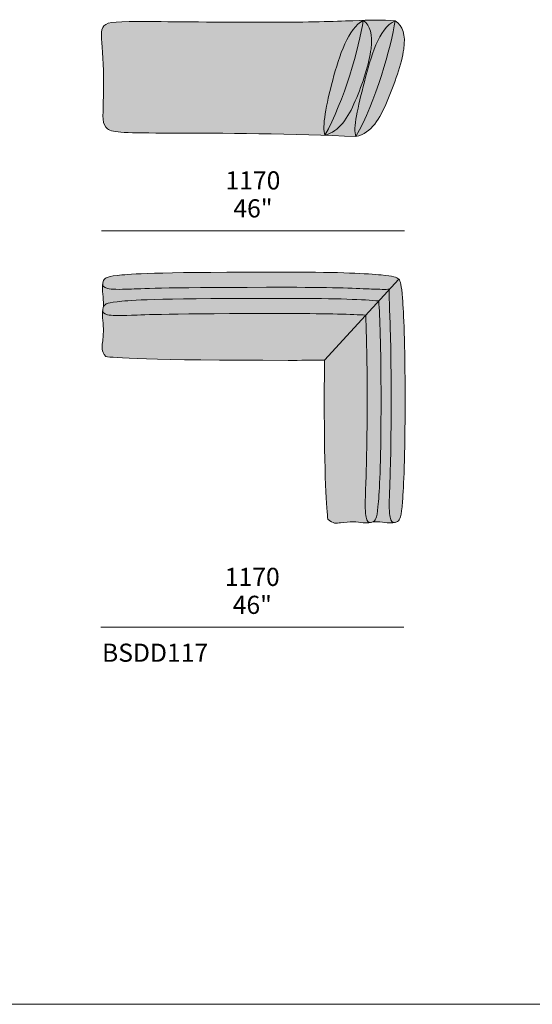
# Model space of a CAD drawing. Units: millimetres. Extents: x -97752 to 242819, y 47012 to 144328.
# Drawn here: x -88370 to -86391, y 116295 to 120099 of the extents above; entities that cross this region are included whole.
import ezdxf

# ---------------------------------------------------------------- set-up
doc = ezdxf.new("R2010")
doc.units = ezdxf.units.MM
doc.header["$LTSCALE"] = 10
for name, color, linetype, lineweight in [('dimensions', 7, 'Continuous', 5), ('drawing', 7, 'Continuous', 5), ('hatch', 9, 'Continuous', 5), ('product codes', 7, 'Continuous', 5)]:
    doc.layers.add(name, color=color, linetype=linetype, lineweight=lineweight)
doc.styles.add('Arial Normale', font='arial.ttf')

msp = doc.modelspace()

# ---------------------------------------------------------------- hatches: boundary and pattern name
at = {"layer": 'hatch', "extrusion": (0, 0, -1)}
for points in [[(87191.9, 119652.6), (87192.2, 119653.3), (87192.5, 119654.1), (87192.7, 119654.8), (87192.9, 119655.6), (87193.4, 119657.3), (87193.7, 119659), (87194.1, 119660.7), (87194.4, 119662.6), (87194.7, 119664.5), (87194.9, 119666.6), (87195.1, 119668.6), (87195.3, 119670.8), (87195.5, 119675.3), (87195.6, 119680.1), (87195.5, 119685.2), (87195.3, 119690.5), (87195, 119696.1), (87194, 119708), (87192.5, 119720.8), (87190.5, 119734.5), (87188.1, 119748.9), (87185.3, 119764), (87178.7, 119796), (87170.7, 119829.9), (87161.6, 119865.3), (87151.6, 119901.4), (87140.6, 119937.5), (87134.7, 119955.1), (87128.4, 119972.4), (87121.8, 119989.1), (87118.3, 119997.2), (87114.8, 120005.2), (87111.2, 120012.9), (87107.4, 120020.5), (87103.6, 120027.8), (87099.7, 120034.9), (87095.7, 120041.8), (87091.5, 120048.3), (87087.3, 120054.6), (87085.1, 120057.7), (87082.9, 120060.6), (87080.7, 120063.5), (87078.4, 120066.3), (87076.1, 120069), (87073.8, 120071.7), (87071.4, 120074.2), (87069.1, 120076.7), (87066.7, 120079), (87064.2, 120081.3), (87061.7, 120083.5), (87059.2, 120085.6), (87056.7, 120087.6), (87054.1, 120089.5), (87051.5, 120091.3), (87048.9, 120093), (87047.6, 120093.8), (87046.2, 120094.5), (87044.9, 120095.3), (87043.5, 120096), (87084.4, 120094.6), (87402.5, 120088.4), (87947.8, 120091.5), (87975.6, 120090.9), (87987.3, 120090.4), (87997.8, 120089.6), (88002.5, 120089.2), (88007, 120088.7), (88011.2, 120088.2), (88015.1, 120087.6), (88018.8, 120086.9), (88022.2, 120086.2), (88023.8, 120085.9), (88025.3, 120085.5), (88026.8, 120085), (88028.3, 120084.6), (88029.7, 120084.2), (88031, 120083.7), (88032.3, 120083.2), (88033.5, 120082.7), (88034.7, 120082.2), (88035.8, 120081.6), (88036.9, 120081.1), (88038, 120080.5), (88039, 120079.9), (88039.9, 120079.3), (88040.4, 120079), (88040.8, 120078.6), (88041.3, 120078.3), (88041.7, 120078), (88042.1, 120077.7), (88042.6, 120077.3), (88043, 120077), (88043.4, 120076.6), (88043.8, 120076.3), (88044.1, 120075.9), (88044.5, 120075.5), (88044.9, 120075.1), (88045.2, 120074.8), (88045.6, 120074.4), (88045.9, 120074), (88046.3, 120073.6), (88046.6, 120073.2), (88046.9, 120072.8), (88047.2, 120072.4), (88047.5, 120071.9), (88047.8, 120071.5), (88048.1, 120071.1), (88048.4, 120070.6), (88048.7, 120070.2), (88049.2, 120069.3), (88049.7, 120068.4), (88050.2, 120067.4), (88050.6, 120066.4), (88051, 120065.4), (88051.4, 120064.4), (88051.8, 120063.4), (88052.1, 120062.3), (88052.4, 120061.2), (88052.7, 120060.1), (88053, 120058.9), (88053.2, 120057.7), (88053.5, 120056.5), (88053.7, 120055.3), (88053.8, 120054.1), (88054, 120052.8), (88054.3, 120050.1), (88054.5, 120047.4), (88054.6, 120044.5), (88054.6, 120041.5), (88054.6, 120038.5), (88054.5, 120031.9), (88054.1, 120024.9), (88050.1, 119972.2), (88047.9, 119926.7), (88046.8, 119876.6), (88046.7, 119826.4), (88048.9, 119735), (88048.9, 119727.4), (88048.7, 119720.4), (88048.5, 119717), (88048.2, 119713.8), (88047.9, 119710.6), (88047.5, 119707.6), (88047.1, 119704.7), (88046.8, 119703.3), (88046.5, 119701.9), (88046.2, 119700.6), (88045.9, 119699.3), (88045.5, 119698), (88045.1, 119696.7), (88044.7, 119695.5), (88044.3, 119694.3), (88043.8, 119693.1), (88043.4, 119691.9), (88042.8, 119690.8), (88042.3, 119689.7), (88041.7, 119688.6), (88041.1, 119687.5), (88040.5, 119686.5), (88039.9, 119685.5), (88039.2, 119684.5), (88038.4, 119683.6), (88037.7, 119682.6), (88036.9, 119681.7), (88036.1, 119680.9), (88035.2, 119680), (88034.3, 119679.2), (88033.4, 119678.4), (88032.4, 119677.6), (88031.4, 119676.8), (88030.4, 119676.1), (88029.3, 119675.4), (88028.2, 119674.7), (88027, 119674), (88025.8, 119673.4), (88024.5, 119672.8), (88023.2, 119672.2), (88021.9, 119671.6), (88020.4, 119671), (88018.9, 119670.5), (88017.4, 119670), (88015.7, 119669.5), (88014, 119669), (88012.3, 119668.5), (88010.4, 119668.1), (88008.5, 119667.6), (88004.4, 119666.8), (88000, 119666.1), (87995.2, 119665.4), (87990, 119664.8), (87978.5, 119663.8), (87965.2, 119662.9), (87932.5, 119661.8), (87492.5, 119659.1)], [(87043.5, 120096), (87044.9, 120095.3), (87046.2, 120094.5), (87047.6, 120093.8), (87048.9, 120093), (87051.5, 120091.3), (87054.1, 120089.5), (87056.7, 120087.6), (87059.2, 120085.6), (87061.7, 120083.5), (87064.2, 120081.3), (87066.7, 120079), (87069.1, 120076.7), (87071.4, 120074.2), (87073.8, 120071.7), (87076.1, 120069), (87078.4, 120066.3), (87080.7, 120063.5), (87082.9, 120060.6), (87085.1, 120057.7), (87087.3, 120054.6), (87091.5, 120048.3), (87095.7, 120041.8), (87099.7, 120034.9), (87103.6, 120027.8), (87107.4, 120020.5), (87111.2, 120012.9), (87114.8, 120005.2), (87118.3, 119997.2), (87121.8, 119989.1), (87128.4, 119972.4), (87134.7, 119955.1), (87140.6, 119937.5), (87151.6, 119901.4), (87161.6, 119865.3), (87170.7, 119829.9), (87178.7, 119796), (87185.3, 119764), (87188.1, 119748.9), (87190.5, 119734.5), (87192.5, 119720.8), (87194, 119708), (87195, 119696.1), (87195.3, 119690.5), (87195.5, 119685.2), (87195.6, 119680.1), (87195.5, 119675.3), (87195.3, 119670.8), (87195.1, 119668.6), (87194.9, 119666.6), (87194.7, 119664.5), (87194.4, 119662.6), (87194.1, 119660.7), (87193.7, 119659), (87193.4, 119657.3), (87192.9, 119655.6), (87192.7, 119654.8), (87192.5, 119654.1), (87192.2, 119653.3), (87191.9, 119652.6), (87185.1, 119664.8), (87178.3, 119677.5), (87171.7, 119690.6), (87165.1, 119704.1), (87152.3, 119732.1), (87139.9, 119761.4), (87128, 119791.5), (87116.7, 119822.2), (87106, 119853.1), (87095.9, 119884.1), (87077.8, 119944.8), (87062.8, 120001.9), (87056.6, 120028.4), (87051.3, 120053.1), (87046.9, 120075.8)], [(87043.5, 120096), (87042.3, 120095), (87041.1, 120094.1), (87039.9, 120093), (87038.7, 120092), (87037.5, 120091), (87036.4, 120089.9), (87035.3, 120088.8), (87034.2, 120087.7), (87033.2, 120086.6), (87032.1, 120085.4), (87031.1, 120084.2), (87030.2, 120083.1), (87029.2, 120081.8), (87028.3, 120080.6), (87027.4, 120079.4), (87026.5, 120078.1), (87025.6, 120076.8), (87024.8, 120075.5), (87024, 120074.1), (87023.2, 120072.7), (87022.4, 120071.4), (87021.7, 120069.9), (87021, 120068.5), (87020.3, 120067), (87019.7, 120065.6), (87019, 120064), (87018.4, 120062.5), (87017.8, 120061), (87017.3, 120059.4), (87016.7, 120057.8), (87016.2, 120056.1), (87015.7, 120054.5), (87015.3, 120052.8), (87014.8, 120051.1), (87014, 120047.6), (87013.3, 120043.9), (87012.7, 120040.2), (87012.2, 120036.4), (87011.8, 120032.4), (87011.6, 120028.4), (87011.4, 120024.2), (87011.3, 120019.9), (87011.3, 120015.5), (87011.4, 120010.9), (87011.6, 120006.2), (87011.9, 120001.4), (87012.3, 119996.5), (87013.5, 119986.3), (87015, 119975.5), (87017, 119964.2), (87019.3, 119952.5), (87022, 119940.4), (87025, 119928), (87028.3, 119915.3), (87035.8, 119889.3), (87044.3, 119862.9), (87053.7, 119836.4), (87063.7, 119810.3), (87074.3, 119785.1), (87079.7, 119772.9), (87085.3, 119761.1), (87091, 119749.6), (87096.9, 119738.6), (87099.9, 119733.2), (87102.9, 119728), (87106.1, 119722.9), (87109.3, 119717.9), (87112.5, 119713.1), (87115.9, 119708.4), (87119.3, 119703.9), (87122.8, 119699.4), (87126.3, 119695.2), (87130, 119691.1), (87133.7, 119687.1), (87137.5, 119683.4), (87139.5, 119681.5), (87141.5, 119679.8), (87143.5, 119678), (87145.5, 119676.3), (87147.5, 119674.7), (87149.6, 119673.1), (87151.7, 119671.5), (87153.8, 119670), (87156, 119668.5), (87158.2, 119667.1), (87160.4, 119665.8), (87162.6, 119664.4), (87164.9, 119663.2), (87167.2, 119661.9), (87169.5, 119660.8), (87171.9, 119659.7), (87174.3, 119658.6), (87176.7, 119657.6), (87179.2, 119656.6), (87181.7, 119655.7), (87184.2, 119654.9), (87186.7, 119654.1), (87189.3, 119653.3), (87191.9, 119652.6), (87072.1, 119647.1), (87072.3, 119647.8), (87072.6, 119648.6), (87072.9, 119649.3), (87073.1, 119650.1), (87073.4, 119650.9), (87073.6, 119651.7), (87073.8, 119652.6), (87074, 119653.4), (87074.4, 119655.2), (87074.7, 119657), (87075, 119658.9), (87075.2, 119660.9), (87075.4, 119663), (87075.6, 119665.1), (87075.7, 119667.3), (87075.8, 119669.5), (87075.8, 119674.3), (87075.7, 119679.2), (87075.4, 119684.5), (87075, 119690), (87074.4, 119695.7), (87073.7, 119701.6), (87071.9, 119714.2), (87069.6, 119727.6), (87063.8, 119756.7), (87056.6, 119788.4), (87029.5, 119894.6), (87019.1, 119931.5), (87013.5, 119949.6), (87007.6, 119967.4), (87001.3, 119984.6), (86998, 119993), (86994.6, 120001.2), (86991.1, 120009.2), (86987.4, 120017.1), (86983.7, 120024.6), (86979.7, 120032), (86975.7, 120039), (86971.5, 120045.8), (86969.4, 120049.1), (86967.2, 120052.3), (86964.9, 120055.5), (86962.7, 120058.5), (86960.4, 120061.5), (86958, 120064.4), (86955.6, 120067.2), (86953.2, 120069.9), (86950.7, 120072.5), (86948.2, 120075), (86945.6, 120077.5), (86943, 120079.8), (86940.4, 120082), (86937.7, 120084.2), (86934.9, 120086.2), (86932.1, 120088.1), (86930.7, 120089.1), (86929.3, 120090), (86927.8, 120090.8), (86926.4, 120091.7), (86924.9, 120092.5), (86923.4, 120093.3), (86922, 120094), (86920.5, 120094.7), (86935.3, 120095.7), (86949.9, 120096.4), (86979.2, 120097.1), (87009.8, 120096.9)], [(87191.9, 119652.6), (87189.3, 119653.3), (87186.7, 119654.1), (87184.2, 119654.9), (87181.7, 119655.7), (87179.2, 119656.6), (87176.7, 119657.6), (87174.3, 119658.6), (87171.9, 119659.7), (87169.5, 119660.8), (87167.2, 119661.9), (87164.9, 119663.2), (87162.6, 119664.4), (87160.4, 119665.8), (87158.2, 119667.1), (87156, 119668.5), (87153.8, 119670), (87151.7, 119671.5), (87149.6, 119673.1), (87147.5, 119674.7), (87145.5, 119676.3), (87143.5, 119678), (87141.5, 119679.8), (87139.5, 119681.5), (87137.5, 119683.4), (87133.7, 119687.1), (87130, 119691.1), (87126.3, 119695.2), (87122.8, 119699.4), (87119.3, 119703.9), (87115.9, 119708.4), (87112.5, 119713.1), (87109.3, 119717.9), (87106.1, 119722.9), (87102.9, 119728), (87099.9, 119733.2), (87096.9, 119738.6), (87091, 119749.6), (87085.3, 119761.1), (87079.7, 119772.9), (87074.3, 119785.1), (87063.7, 119810.3), (87053.7, 119836.4), (87044.3, 119862.9), (87035.8, 119889.3), (87028.3, 119915.3), (87025, 119928), (87022, 119940.4), (87019.3, 119952.5), (87017, 119964.2), (87015, 119975.5), (87013.5, 119986.3), (87012.3, 119996.5), (87011.9, 120001.4), (87011.6, 120006.2), (87011.4, 120010.9), (87011.3, 120015.5), (87011.3, 120019.9), (87011.4, 120024.2), (87011.6, 120028.4), (87011.8, 120032.4), (87012.2, 120036.4), (87012.7, 120040.2), (87013.3, 120043.9), (87014, 120047.6), (87014.8, 120051.1), (87015.3, 120052.8), (87015.7, 120054.5), (87016.2, 120056.1), (87016.7, 120057.8), (87017.3, 120059.4), (87017.8, 120061), (87018.4, 120062.5), (87019, 120064), (87019.7, 120065.6), (87020.3, 120067), (87021, 120068.5), (87021.7, 120069.9), (87022.4, 120071.4), (87023.2, 120072.7), (87024, 120074.1), (87024.8, 120075.5), (87025.6, 120076.8), (87026.5, 120078.1), (87027.4, 120079.4), (87028.3, 120080.6), (87029.2, 120081.8), (87030.2, 120083.1), (87031.1, 120084.2), (87032.1, 120085.4), (87033.2, 120086.6), (87034.2, 120087.7), (87035.3, 120088.8), (87036.4, 120089.9), (87037.5, 120091), (87038.7, 120092), (87039.9, 120093), (87041.1, 120094.1), (87042.3, 120095), (87043.5, 120096), (87046.9, 120075.8), (87051.3, 120053.1), (87056.6, 120028.4), (87062.8, 120001.9), (87077.8, 119944.8), (87095.9, 119884.1), (87106, 119853.1), (87116.7, 119822.2), (87128, 119791.5), (87139.9, 119761.4), (87152.3, 119732.1), (87165.1, 119704.1), (87171.7, 119690.6), (87178.3, 119677.5), (87185.1, 119664.8)], [(87072.1, 119647.1), (87064.9, 119659.8), (87057.9, 119672.9), (87044.2, 119700.3), (87030.9, 119729.1), (87018.2, 119758.8), (87006, 119789.4), (86994.4, 119820.4), (86983.5, 119851.6), (86973.2, 119882.8), (86954.9, 119943.6), (86939.8, 120000.7), (86933.5, 120027.2), (86928.2, 120051.9), (86923.8, 120074.5), (86920.5, 120094.7), (86922, 120094), (86923.4, 120093.3), (86924.9, 120092.5), (86926.4, 120091.7), (86927.8, 120090.8), (86929.3, 120090), (86930.7, 120089.1), (86932.1, 120088.1), (86934.9, 120086.2), (86937.7, 120084.2), (86940.4, 120082), (86943, 120079.8), (86945.6, 120077.5), (86948.2, 120075), (86950.7, 120072.5), (86953.2, 120069.9), (86955.6, 120067.2), (86958, 120064.4), (86960.4, 120061.5), (86962.7, 120058.5), (86964.9, 120055.5), (86967.2, 120052.3), (86969.4, 120049.1), (86971.5, 120045.8), (86975.7, 120039), (86979.7, 120032), (86983.7, 120024.6), (86987.4, 120017.1), (86991.1, 120009.2), (86994.6, 120001.2), (86998, 119993), (87001.3, 119984.6), (87007.6, 119967.4), (87013.5, 119949.6), (87019.1, 119931.5), (87029.5, 119894.6), (87056.6, 119788.4), (87063.8, 119756.7), (87069.6, 119727.6), (87071.9, 119714.2), (87073.7, 119701.6), (87074.4, 119695.7), (87075, 119690), (87075.4, 119684.5), (87075.7, 119679.2), (87075.8, 119674.3), (87075.8, 119669.5), (87075.7, 119667.3), (87075.6, 119665.1), (87075.4, 119663), (87075.2, 119660.9), (87075, 119658.9), (87074.7, 119657), (87074.4, 119655.2), (87074, 119653.4), (87073.8, 119652.6), (87073.6, 119651.7), (87073.4, 119650.9), (87073.1, 119650.1), (87072.9, 119649.3), (87072.6, 119648.6), (87072.3, 119647.8)], [(86920.5, 120094.7), (86923.8, 120074.5), (86928.2, 120051.9), (86933.5, 120027.2), (86939.8, 120000.7), (86954.9, 119943.6), (86973.2, 119882.8), (86983.5, 119851.6), (86994.4, 119820.4), (87006, 119789.4), (87018.2, 119758.8), (87030.9, 119729.1), (87044.2, 119700.3), (87057.9, 119672.9), (87064.9, 119659.8), (87072.1, 119647.1), (87069.1, 119647.8), (87066.3, 119648.6), (87063.5, 119649.4), (87060.7, 119650.2), (87058, 119651.2), (87055.3, 119652.1), (87052.7, 119653.2), (87050.1, 119654.3), (87047.5, 119655.4), (87045, 119656.6), (87042.6, 119657.9), (87040.2, 119659.2), (87037.8, 119660.5), (87035.4, 119662), (87033.1, 119663.4), (87030.8, 119664.9), (87028.6, 119666.5), (87026.4, 119668.1), (87024.2, 119669.8), (87022.1, 119671.5), (87020, 119673.2), (87018, 119675), (87015.9, 119676.9), (87013.9, 119678.8), (87012, 119680.7), (87010, 119682.7), (87008.1, 119684.7), (87006.2, 119686.8), (87002.5, 119691), (86999, 119695.5), (86995.5, 119700), (86992.1, 119704.7), (86988.8, 119709.6), (86985.6, 119714.6), (86982.5, 119719.7), (86979.4, 119725), (86973.5, 119735.9), (86967.7, 119747.2), (86962.1, 119759), (86951.3, 119783.5), (86940.7, 119809.1), (86930.3, 119835.4), (86920.5, 119862), (86911.5, 119888.5), (86903.4, 119914.5), (86899.8, 119927.1), (86896.5, 119939.5), (86893.6, 119951.5), (86891, 119963.2), (86888.9, 119974.4), (86887.1, 119985.2), (86886.4, 119990.4), (86885.9, 119995.4), (86885.4, 120000.3), (86885, 120005.1), (86884.8, 120009.7), (86884.7, 120014.3), (86884.7, 120018.7), (86884.8, 120023), (86885, 120027.2), (86885.3, 120031.2), (86885.7, 120035.2), (86886.3, 120039), (86887, 120042.7), (86887.3, 120044.5), (86887.7, 120046.3), (86888.2, 120048.1), (86888.6, 120049.8), (86889.1, 120051.5), (86889.6, 120053.2), (86890.2, 120054.9), (86890.7, 120056.5), (86891.3, 120058.1), (86891.9, 120059.7), (86892.6, 120061.2), (86893.3, 120062.8), (86894, 120064.3), (86894.7, 120065.8), (86895.5, 120067.2), (86896.2, 120068.7), (86897.1, 120070.1), (86897.9, 120071.5), (86898.8, 120072.8), (86899.7, 120074.2), (86900.6, 120075.5), (86901.5, 120076.8), (86902.5, 120078.1), (86903.5, 120079.3), (86904.6, 120080.6), (86905.6, 120081.8), (86906.7, 120083), (86907.8, 120084.1), (86909, 120085.3), (86910.1, 120086.4), (86911.3, 120087.5), (86912.6, 120088.6), (86913.8, 120089.7), (86915.1, 120090.7), (86916.4, 120091.8), (86917.7, 120092.8), (86919.1, 120093.8)], [(88050, 119079.2), (88049.6, 119080.9), (88049.3, 119082.5), (88048.9, 119084.1), (88048.5, 119085.7), (88048.2, 119086.5), (88048, 119087.2), (88047.7, 119088), (88047.5, 119088.7), (88047.2, 119089.4), (88046.9, 119090.1), (88046.6, 119090.8), (88046.3, 119091.5), (88046, 119092), (88045.8, 119092.5), (88045.5, 119093), (88045.2, 119093.5), (88044.9, 119094), (88044.6, 119094.5), (88044.3, 119094.9), (88043.9, 119095.4), (88043.6, 119095.8), (88043.2, 119096.3), (88042.8, 119096.7), (88042.4, 119097.1), (88042, 119097.5), (88041.6, 119097.9), (88041.1, 119098.3), (88040.6, 119098.7), (88040.1, 119099.1), (88039.6, 119099.5), (88039.1, 119099.9), (88038.5, 119100.2), (88037.9, 119100.6), (88037.3, 119100.9), (88036.6, 119101.3), (88035.9, 119101.6), (88035.2, 119102), (88034.5, 119102.3), (88033.7, 119102.6), (88032.9, 119103), (88032.1, 119103.3), (88031.2, 119103.6), (88029.4, 119104.2), (88027.4, 119104.8), (88025.3, 119105.4), (88023, 119105.9), (88020.5, 119106.5), (88015.1, 119107.5), (88008.9, 119108.6), (88002, 119109.6), (87994.1, 119110.5), (87975.7, 119112.5), (87952.6, 119114.5), (87921.3, 119116.4), (87817.9, 119119.9), (87333.6, 119123.4), (87197.5, 119122.5), (87096.4, 119119.9), (87023.8, 119116.4), (86973.8, 119112.5), (86958.3, 119110.9), (86945.3, 119109.3), (86939.6, 119108.4), (86934.6, 119107.6), (86930, 119106.7), (86925.9, 119105.8), (86924, 119105.3), (86922.3, 119104.8), (86920.6, 119104.3), (86919.1, 119103.8), (86917.6, 119103.3), (86916.2, 119102.8), (86914.9, 119102.3), (86914.3, 119102), (86913.7, 119101.7), (86913.2, 119101.4), (86912.6, 119101.1), (86912.1, 119100.8), (86911.6, 119100.5), (86911.1, 119100.2), (86910.6, 119099.9), (86910.1, 119099.6), (86909.7, 119099.3), (86909.3, 119099), (86908.8, 119098.7), (86908.4, 119098.3), (86908.1, 119098), (86907.7, 119097.7), (86907.3, 119097.3), (86907, 119097), (86906.7, 119096.6), (86942.7, 119057.2), (86948.8, 119057), (86955.4, 119056.9), (86970.8, 119056.9), (87121.6, 119062.1), (87333.6, 119064.7), (87792.6, 119062.1), (87973.1, 119057), (87987, 119056.8), (87998.9, 119057), (88009, 119057.4), (88013.5, 119057.7), (88017.6, 119058), (88021.3, 119058.5), (88024.8, 119059), (88026.4, 119059.2), (88027.9, 119059.5), (88029.4, 119059.8), (88030.8, 119060.2), (88032.2, 119060.5), (88033.5, 119060.9), (88034.8, 119061.3), (88036, 119061.6), (88037.1, 119062.1), (88038.2, 119062.5), (88039.3, 119062.9), (88040.2, 119063.4), (88040.7, 119063.6), (88041.2, 119063.9), (88041.6, 119064.1), (88042.1, 119064.4), (88042.5, 119064.6), (88042.9, 119064.9), (88043.3, 119065.2), (88043.7, 119065.4), (88044.1, 119065.7), (88044.4, 119066), (88044.8, 119066.3), (88045.1, 119066.5), (88045.4, 119066.8), (88045.8, 119067.1), (88046.1, 119067.4), (88046.4, 119067.7), (88046.6, 119068), (88046.9, 119068.3), (88047.2, 119068.6), (88047.4, 119068.9), (88047.6, 119069.3), (88047.9, 119069.6), (88048.1, 119069.9), (88048.3, 119070.2), (88048.5, 119070.6), (88048.6, 119070.9), (88048.8, 119071.2), (88049, 119071.6), (88049.1, 119071.9), (88049.2, 119072.3), (88049.4, 119072.6), (88049.5, 119073), (88049.6, 119073.4), (88049.7, 119073.7), (88049.8, 119074.1), (88049.8, 119074.5), (88049.9, 119074.8), (88049.9, 119075.2), (88050, 119075.6), (88050, 119076), (88050, 119076.4), (88050.1, 119076.8), (88050.1, 119077.2), (88050.1, 119077.6), (88050, 119078), (88050, 119078.4), (88050, 119078.8)], [(88047.7, 118986.9), (88047.3, 118996.8), (88047.2, 119001.5), (88047.2, 119006.1), (88047.4, 119011.9), (88047.7, 119017.4), (88050.6, 119048.3), (88051.1, 119056), (88051.2, 119059.9), (88051.2, 119063.9), (88051.1, 119067.8), (88051, 119069.7), (88050.8, 119071.7), (88050.7, 119073.6), (88050.5, 119075.5), (88050.2, 119077.4), (88050, 119079.2), (88050, 119078.8), (88050, 119078.4), (88050, 119078), (88050.1, 119077.6), (88050.1, 119077.2), (88050.1, 119076.8), (88050, 119076.4), (88050, 119076), (88050, 119075.6), (88049.9, 119075.2), (88049.9, 119074.8), (88049.8, 119074.5), (88049.8, 119074.1), (88049.7, 119073.7), (88049.6, 119073.4), (88049.5, 119073), (88049.4, 119072.6), (88049.2, 119072.3), (88049.1, 119071.9), (88049, 119071.6), (88048.8, 119071.2), (88048.6, 119070.9), (88048.5, 119070.6), (88048.3, 119070.2), (88048.1, 119069.9), (88047.9, 119069.6), (88047.6, 119069.3), (88047.4, 119068.9), (88047.2, 119068.6), (88046.9, 119068.3), (88046.6, 119068), (88046.4, 119067.7), (88046.1, 119067.4), (88045.8, 119067.1), (88045.4, 119066.8), (88045.1, 119066.5), (88044.8, 119066.3), (88044.4, 119066), (88044.1, 119065.7), (88043.7, 119065.4), (88043.3, 119065.2), (88042.9, 119064.9), (88042.5, 119064.6), (88042.1, 119064.4), (88041.6, 119064.1), (88041.2, 119063.9), (88040.7, 119063.6), (88040.2, 119063.4), (88039.3, 119062.9), (88038.2, 119062.5), (88037.1, 119062.1), (88036, 119061.6), (88034.8, 119061.3), (88033.5, 119060.9), (88032.2, 119060.5), (88030.8, 119060.2), (88029.4, 119059.8), (88027.9, 119059.5), (88026.4, 119059.2), (88024.8, 119059), (88021.3, 119058.5), (88017.6, 119058), (88013.5, 119057.7), (88009, 119057.4), (87998.9, 119057), (87987, 119056.8), (87973.1, 119057), (87792.6, 119062.1), (87333.6, 119064.7), (87121.6, 119062.1), (86970.8, 119056.9), (86955.4, 119056.9), (86948.8, 119057), (86942.7, 119057.2), (86984, 119012.1), (87035, 119015.7), (87106.8, 119018.9), (87333.6, 119022.1), (87817.9, 119018.6), (87921.3, 119015.1), (87952.6, 119013.1), (87975.7, 119011.1), (87994.1, 119009.2), (88002, 119008.2), (88008.9, 119007.2), (88015.1, 119006.2), (88020.5, 119005.1), (88023, 119004.6), (88025.3, 119004), (88027.4, 119003.4), (88029.4, 119002.9), (88031.2, 119002.2), (88032.1, 119001.9), (88032.9, 119001.6), (88033.7, 119001.3), (88034.5, 119001), (88035.2, 119000.6), (88035.9, 119000.3), (88036.6, 119000), (88037.3, 118999.6), (88037.9, 118999.2), (88038.5, 118998.9), (88039.1, 118998.5), (88039.6, 118998.1), (88040.1, 118997.8), (88040.6, 118997.4), (88041.1, 118997), (88041.6, 118996.6), (88042, 118996.2), (88042.4, 118995.8), (88042.8, 118995.3), (88043.2, 118994.9), (88043.6, 118994.5), (88043.9, 118994), (88044.3, 118993.6), (88044.6, 118993.1), (88044.9, 118992.6), (88045.2, 118992.2), (88045.5, 118991.7), (88045.8, 118991.2), (88046, 118990.7), (88046.3, 118990.2), (88046.7, 118989.4), (88047, 118988.5), (88047.4, 118987.7)], [(86942.7, 119057.2), (86906.7, 119096.6), (86906.3, 119096.3), (86906, 119095.9), (86905.7, 119095.5), (86905.4, 119095.1), (86905.1, 119094.7), (86904.8, 119094.3), (86904.5, 119093.8), (86904.2, 119093.3), (86903.9, 119092.9), (86903.6, 119092.3), (86903.4, 119091.8), (86903.1, 119091.3), (86902.8, 119090.7), (86902.6, 119090.1), (86902.3, 119089.5), (86902, 119088.9), (86901.5, 119087.6), (86901, 119086.2), (86900.5, 119084.7), (86900.1, 119083.1), (86899.6, 119081.4), (86899.2, 119079.6), (86898.3, 119075.6), (86897.5, 119071.1), (86896.7, 119066.1), (86895.1, 119054.4), (86893.6, 119040.2), (86892.2, 119023.2), (86888.6, 118968.6), (86885.4, 118889.3), (86882.1, 118630.1), (86885.4, 118370.9), (86888.6, 118291.6), (86892.2, 118237), (86893.9, 118216.8), (86895.7, 118200.7), (86896.7, 118193.9), (86897.7, 118188), (86898.2, 118185.3), (86898.7, 118182.8), (86899.2, 118180.5), (86899.7, 118178.3), (86900.3, 118176.3), (86900.9, 118174.5), (86901.5, 118172.7), (86901.8, 118171.9), (86902.1, 118171.2), (86902.4, 118170.4), (86902.7, 118169.7), (86903, 118169), (86903.4, 118168.4), (86903.7, 118167.7), (86904, 118167.1), (86904.4, 118166.6), (86904.7, 118166), (86905.1, 118165.5), (86905.5, 118165), (86905.8, 118164.5), (86906.2, 118164), (86906.6, 118163.6), (86907, 118163.2), (86907.4, 118162.8), (86907.8, 118162.4), (86908.2, 118162), (86908.7, 118161.7), (86909.1, 118161.3), (86909.5, 118161), (86910, 118160.7), (86910.4, 118160.4), (86910.9, 118160.1), (86911.4, 118159.8), (86912, 118159.5), (86912.6, 118159.2), (86913.2, 118158.8), (86913.9, 118158.5), (86914.6, 118158.2), (86915.3, 118158), (86915.9, 118157.7), (86916.6, 118157.4), (86917.4, 118157.2), (86918.1, 118157), (86918.8, 118156.7), (86919.6, 118156.5), (86921.1, 118156.2), (86922.6, 118155.8), (86923, 118155.8), (86923.4, 118155.7), (86923.8, 118155.7), (86924.1, 118155.7), (86924.5, 118155.7), (86924.8, 118155.7), (86925.2, 118155.7), (86925.6, 118155.7), (86925.9, 118155.8), (86926.3, 118155.8), (86926.6, 118155.9), (86927, 118156), (86927.3, 118156), (86927.6, 118156.1), (86928, 118156.2), (86928.3, 118156.3), (86928.6, 118156.5), (86928.9, 118156.6), (86929.3, 118156.8), (86929.6, 118156.9), (86929.9, 118157.1), (86930.2, 118157.3), (86930.5, 118157.5), (86930.8, 118157.7), (86931.1, 118157.9), (86931.4, 118158.1), (86931.7, 118158.4), (86932, 118158.6), (86932.3, 118158.9), (86932.6, 118159.2), (86932.9, 118159.5), (86933.1, 118159.8), (86933.4, 118160.1), (86933.7, 118160.4), (86933.9, 118160.8), (86934.2, 118161.1), (86934.5, 118161.5), (86934.7, 118161.9), (86935, 118162.3), (86935.2, 118162.7), (86935.5, 118163.1), (86935.7, 118163.5), (86935.9, 118164), (86936.2, 118164.4), (86936.6, 118165.4), (86937.1, 118166.4), (86937.5, 118167.5), (86937.9, 118168.7), (86938.3, 118169.8), (86938.7, 118171.1), (86939, 118172.4), (86939.4, 118173.8), (86939.7, 118175.2), (86940, 118176.7), (86940.6, 118179.9), (86941.1, 118183.4), (86941.6, 118187.1), (86942, 118191.2), (86942.3, 118195.7), (86942.6, 118200.6), (86943, 118211.6), (86943, 118239.8), (86935.8, 118630.1), (86943, 119026.5), (86943, 119043.3)], [(87007.1, 118158.3), (87006.3, 118158.7), (87005.6, 118159), (87004.8, 118159.4), (87004.1, 118159.8), (87003.6, 118160.1), (87003.2, 118160.4), (87002.7, 118160.7), (87002.3, 118161), (87001.8, 118161.3), (87001.4, 118161.7), (87001, 118162), (87000.6, 118162.4), (87000.1, 118162.8), (86999.7, 118163.2), (86999.4, 118163.6), (86999, 118164), (86998.6, 118164.5), (86998.2, 118165), (86997.8, 118165.5), (86997.5, 118166), (86997.1, 118166.6), (86996.8, 118167.1), (86996.4, 118167.7), (86996.1, 118168.4), (86995.8, 118169), (86995.5, 118169.7), (86995.1, 118170.4), (86994.8, 118171.2), (86994.5, 118171.9), (86994.2, 118172.7), (86993.6, 118174.5), (86993, 118176.3), (86992.5, 118178.3), (86991.9, 118180.5), (86991.4, 118182.8), (86990.9, 118185.3), (86990.4, 118188), (86989.4, 118193.9), (86988.5, 118200.7), (86986.7, 118216.8), (86984.9, 118237), (86981.3, 118291.6), (86978.1, 118370.9), (86974.9, 118630.1), (86977.8, 118877.9), (86980.7, 118956.4), (86984, 119012.1), (86942.7, 119057.2), (86943, 119043.3), (86943, 119026.5), (86935.8, 118630.1), (86943, 118239.8), (86943, 118211.6), (86942.6, 118200.6), (86942.3, 118195.7), (86942, 118191.2), (86941.6, 118187.1), (86941.1, 118183.4), (86940.6, 118179.9), (86940, 118176.7), (86939.7, 118175.2), (86939.4, 118173.8), (86939, 118172.4), (86938.7, 118171.1), (86938.3, 118169.8), (86937.9, 118168.7), (86937.5, 118167.5), (86937.1, 118166.4), (86936.6, 118165.4), (86936.2, 118164.4), (86935.9, 118164), (86935.7, 118163.5), (86935.5, 118163.1), (86935.2, 118162.7), (86935, 118162.3), (86934.7, 118161.9), (86934.5, 118161.5), (86934.2, 118161.1), (86933.9, 118160.8), (86933.7, 118160.4), (86933.4, 118160.1), (86933.1, 118159.8), (86932.9, 118159.5), (86932.6, 118159.2), (86932.3, 118158.9), (86932, 118158.6), (86931.7, 118158.4), (86931.4, 118158.1), (86931.1, 118157.9), (86930.8, 118157.7), (86930.5, 118157.5), (86930.2, 118157.3), (86929.9, 118157.1), (86929.6, 118156.9), (86929.3, 118156.8), (86928.9, 118156.6), (86928.6, 118156.5), (86928.3, 118156.3), (86928, 118156.2), (86927.6, 118156.1), (86927.3, 118156), (86927, 118156), (86926.6, 118155.9), (86926.3, 118155.8), (86925.9, 118155.8), (86925.6, 118155.7), (86925.2, 118155.7), (86924.8, 118155.7), (86924.5, 118155.7), (86924.1, 118155.7), (86923.8, 118155.7), (86923.4, 118155.7), (86923, 118155.8), (86922.6, 118155.8), (86924.3, 118155.5), (86926, 118155.3), (86927.7, 118155), (86929.5, 118154.9), (86931.3, 118154.7), (86933.1, 118154.6), (86934.8, 118154.5), (86936.7, 118154.5), (86940.3, 118154.5), (86943.9, 118154.6), (86947.4, 118154.8), (86950.8, 118155.1), (86955.7, 118155.6), (86974.4, 118157.8), (86979.2, 118158.3), (86984.2, 118158.6), (86989.5, 118158.8), (86993.7, 118158.8), (86998, 118158.7)], [(88050, 118977.8), (88049.7, 118979), (88049.5, 118980.2), (88049.3, 118981.4), (88049, 118982.5), (88048.7, 118983.6), (88048.4, 118984.7), (88048, 118985.8), (88047.7, 118986.9), (88047.4, 118987.7), (88047, 118988.5), (88046.7, 118989.4), (88046.3, 118990.2), (88046, 118990.7), (88045.8, 118991.2), (88045.5, 118991.7), (88045.2, 118992.2), (88044.9, 118992.6), (88044.6, 118993.1), (88044.3, 118993.6), (88043.9, 118994), (88043.6, 118994.5), (88043.2, 118994.9), (88042.8, 118995.3), (88042.4, 118995.8), (88042, 118996.2), (88041.6, 118996.6), (88041.1, 118997), (88040.6, 118997.4), (88040.1, 118997.8), (88039.6, 118998.1), (88039.1, 118998.5), (88038.5, 118998.9), (88037.9, 118999.2), (88037.3, 118999.6), (88036.6, 119000), (88035.9, 119000.3), (88035.2, 119000.6), (88034.5, 119001), (88033.7, 119001.3), (88032.9, 119001.6), (88032.1, 119001.9), (88031.2, 119002.2), (88029.4, 119002.9), (88027.4, 119003.4), (88025.3, 119004), (88023, 119004.6), (88020.5, 119005.1), (88015.1, 119006.2), (88008.9, 119007.2), (88002, 119008.2), (87994.1, 119009.2), (87975.7, 119011.1), (87952.6, 119013.1), (87921.3, 119015.1), (87817.9, 119018.6), (87333.6, 119022.1), (87106.8, 119018.9), (87035, 119015.7), (86984, 119012.1), (87033.9, 118957.6), (87142.6, 118961.4), (87333.6, 118963.4), (87792.6, 118960.8), (87973.1, 118955.6), (87987, 118955.5), (87998.9, 118955.6), (88009, 118956), (88013.5, 118956.3), (88017.6, 118956.7), (88021.3, 118957.1), (88024.8, 118957.6), (88026.4, 118957.9), (88027.9, 118958.2), (88029.4, 118958.5), (88030.8, 118958.8), (88032.2, 118959.2), (88033.5, 118959.5), (88034.8, 118959.9), (88036, 118960.3), (88037.1, 118960.7), (88038.2, 118961.1), (88039.3, 118961.6), (88040.2, 118962.1), (88040.7, 118962.3), (88041.2, 118962.5), (88041.6, 118962.8), (88042.1, 118963), (88042.5, 118963.3), (88042.9, 118963.6), (88043.3, 118963.8), (88043.7, 118964.1), (88044.1, 118964.4), (88044.4, 118964.6), (88044.8, 118964.9), (88045.1, 118965.2), (88045.4, 118965.5), (88045.8, 118965.8), (88046.1, 118966.1), (88046.4, 118966.4), (88046.6, 118966.7), (88046.9, 118967), (88047.2, 118967.3), (88047.4, 118967.6), (88047.6, 118967.9), (88047.9, 118968.2), (88048.1, 118968.6), (88048.3, 118968.9), (88048.5, 118969.2), (88048.6, 118969.6), (88048.8, 118969.9), (88049, 118970.2), (88049.1, 118970.6), (88049.2, 118970.9), (88049.4, 118971.3), (88049.5, 118971.6), (88049.6, 118972), (88049.7, 118972.4), (88049.8, 118972.7), (88049.8, 118973.1), (88049.9, 118973.5), (88049.9, 118973.9), (88050, 118974.2), (88050, 118974.6), (88050, 118975), (88050.1, 118975.4), (88050.1, 118975.8), (88050.1, 118976.2), (88050, 118976.6), (88050, 118977), (88050, 118977.4)], [(86984, 119012.1), (86980.7, 118956.4), (86977.8, 118877.9), (86974.9, 118630.1), (86978.1, 118370.9), (86981.3, 118291.6), (86984.9, 118237), (86986.7, 118216.8), (86988.5, 118200.7), (86989.4, 118193.9), (86990.4, 118188), (86990.9, 118185.3), (86991.4, 118182.8), (86991.9, 118180.5), (86992.5, 118178.3), (86993, 118176.3), (86993.6, 118174.5), (86994.2, 118172.7), (86994.5, 118171.9), (86994.8, 118171.2), (86995.1, 118170.4), (86995.5, 118169.7), (86995.8, 118169), (86996.1, 118168.4), (86996.4, 118167.7), (86996.8, 118167.1), (86997.1, 118166.6), (86997.5, 118166), (86997.8, 118165.5), (86998.2, 118165), (86998.6, 118164.5), (86999, 118164), (86999.4, 118163.6), (86999.7, 118163.2), (87000.1, 118162.8), (87000.6, 118162.4), (87001, 118162), (87001.4, 118161.7), (87001.8, 118161.3), (87002.3, 118161), (87002.7, 118160.7), (87003.2, 118160.4), (87003.6, 118160.1), (87004.1, 118159.8), (87004.7, 118159.5), (87005.3, 118159.2), (87006, 118158.8), (87006.6, 118158.5), (87007.3, 118158.2), (87008, 118158), (87008.7, 118157.7), (87009.4, 118157.4), (87010.1, 118157.2), (87010.8, 118157), (87011.6, 118156.7), (87012.3, 118156.5), (87013.8, 118156.2), (87015.4, 118155.8), (87015.7, 118155.8), (87016.1, 118155.7), (87016.5, 118155.7), (87016.9, 118155.7), (87017.2, 118155.7), (87017.6, 118155.7), (87017.9, 118155.7), (87018.3, 118155.7), (87018.7, 118155.8), (87019, 118155.8), (87019.3, 118155.9), (87019.7, 118156), (87020, 118156), (87020.4, 118156.1), (87020.7, 118156.2), (87021, 118156.3), (87021.4, 118156.5), (87021.7, 118156.6), (87022, 118156.8), (87022.3, 118156.9), (87022.6, 118157.1), (87022.9, 118157.3), (87023.3, 118157.5), (87023.6, 118157.7), (87023.9, 118157.9), (87024.2, 118158.1), (87024.4, 118158.4), (87024.7, 118158.6), (87025, 118158.9), (87025.3, 118159.2), (87025.6, 118159.5), (87025.9, 118159.8), (87026.1, 118160.1), (87026.4, 118160.4), (87026.7, 118160.8), (87026.9, 118161.1), (87027.2, 118161.5), (87027.5, 118161.9), (87027.7, 118162.3), (87028, 118162.7), (87028.2, 118163.1), (87028.4, 118163.5), (87028.7, 118164), (87028.9, 118164.4), (87029.4, 118165.4), (87029.8, 118166.4), (87030.2, 118167.5), (87030.6, 118168.7), (87031, 118169.8), (87031.4, 118171.1), (87031.8, 118172.4), (87032.1, 118173.8), (87032.5, 118175.2), (87032.8, 118176.7), (87033.4, 118179.9), (87033.9, 118183.4), (87034.3, 118187.1), (87034.7, 118191.2), (87035.1, 118195.7), (87035.3, 118200.6), (87035.7, 118211.6), (87035.7, 118239.8), (87028.6, 118630.1), (87030.5, 118838.8), (87033.9, 118957.6)], [(87193.2, 118783.5), (87333.6, 118782.5), (87880.8, 118787.9), (87947.5, 118790.4), (87993.6, 118792.9), (88010, 118794.2), (88022.7, 118795.5), (88027.7, 118796.1), (88031.9, 118796.7), (88035.4, 118797.3), (88037, 118797.6), (88038.3, 118797.8), (88039.8, 118799.8), (88041.3, 118801.7), (88042.6, 118803.6), (88043.8, 118805.5), (88044.9, 118807.3), (88045.9, 118809.1), (88046.8, 118810.9), (88047.7, 118812.7), (88048, 118813.5), (88048.4, 118814.4), (88048.8, 118815.2), (88049.1, 118816.1), (88049.4, 118816.9), (88049.7, 118817.8), (88049.9, 118818.6), (88050.2, 118819.4), (88050.4, 118820.3), (88050.6, 118821.1), (88050.8, 118821.9), (88051, 118822.7), (88051.3, 118824.3), (88051.6, 118825.9), (88051.8, 118827.5), (88052, 118829.1), (88052.1, 118830.7), (88052.1, 118832.3), (88052.1, 118833.8), (88052.1, 118835.4), (88052.1, 118837), (88052, 118838.5), (88051.8, 118841.7), (88049.2, 118864.8), (88048.1, 118878.6), (88047.4, 118892.2), (88047.2, 118898.6), (88047.2, 118904.8), (88047.4, 118910.5), (88047.7, 118916), (88050.6, 118947), (88051.1, 118954.6), (88051.2, 118958.6), (88051.2, 118962.5), (88051.1, 118966.4), (88051, 118968.4), (88050.8, 118970.3), (88050.7, 118972.3), (88050.5, 118974.1), (88050.2, 118976), (88050, 118977.8), (88050, 118977.4), (88050, 118977), (88050, 118976.6), (88050.1, 118976.2), (88050.1, 118975.8), (88050.1, 118975.4), (88050, 118975), (88050, 118974.6), (88050, 118974.2), (88049.9, 118973.9), (88049.9, 118973.5), (88049.8, 118973.1), (88049.8, 118972.7), (88049.7, 118972.4), (88049.6, 118972), (88049.5, 118971.6), (88049.4, 118971.3), (88049.2, 118970.9), (88049.1, 118970.6), (88049, 118970.2), (88048.8, 118969.9), (88048.6, 118969.6), (88048.5, 118969.2), (88048.3, 118968.9), (88048.1, 118968.6), (88047.9, 118968.2), (88047.6, 118967.9), (88047.4, 118967.6), (88047.2, 118967.3), (88046.9, 118967), (88046.6, 118966.7), (88046.4, 118966.4), (88046.1, 118966.1), (88045.8, 118965.8), (88045.4, 118965.5), (88045.1, 118965.2), (88044.8, 118964.9), (88044.4, 118964.6), (88044.1, 118964.4), (88043.7, 118964.1), (88043.3, 118963.8), (88042.9, 118963.6), (88042.5, 118963.3), (88042.1, 118963), (88041.6, 118962.8), (88041.2, 118962.5), (88040.7, 118962.3), (88040.2, 118962.1), (88039.3, 118961.6), (88038.2, 118961.1), (88037.1, 118960.7), (88036, 118960.3), (88034.8, 118959.9), (88033.5, 118959.5), (88032.2, 118959.2), (88030.8, 118958.8), (88029.4, 118958.5), (88027.9, 118958.2), (88026.4, 118957.9), (88024.8, 118957.6), (88021.3, 118957.1), (88017.6, 118956.7), (88013.5, 118956.3), (88009, 118956), (87998.9, 118955.6), (87987, 118955.5), (87973.1, 118955.6), (87792.6, 118960.8), (87333.6, 118963.4), (87142.6, 118961.4), (87033.9, 118957.6)], [(87015.4, 118155.8), (87017, 118155.5), (87018.7, 118155.3), (87020.5, 118155), (87022.2, 118154.9), (87024, 118154.7), (87025.8, 118154.6), (87027.6, 118154.5), (87029.4, 118154.5), (87033, 118154.5), (87036.6, 118154.6), (87040.1, 118154.8), (87043.6, 118155.1), (87048.5, 118155.6), (87067.1, 118157.8), (87071.9, 118158.3), (87076.9, 118158.6), (87082.2, 118158.8), (87087.9, 118158.8), (87093.8, 118158.6), (87099.9, 118158.3), (87106.2, 118157.9), (87118.8, 118156.6), (87139.9, 118153.9), (87142.8, 118153.6), (87144.3, 118153.5), (87145.7, 118153.5), (87147.1, 118153.4), (87148.6, 118153.5), (87150, 118153.5), (87151.4, 118153.6), (87152.2, 118153.7), (87152.9, 118153.8), (87153.6, 118153.9), (87154.4, 118154), (87155.1, 118154.2), (87155.8, 118154.3), (87156.6, 118154.5), (87157.3, 118154.7), (87158.1, 118154.9), (87158.8, 118155.1), (87159.6, 118155.3), (87160.3, 118155.6), (87161.1, 118155.8), (87161.8, 118156.1), (87162.6, 118156.4), (87163.4, 118156.8), (87164.2, 118157.1), (87164.9, 118157.5), (87165.7, 118157.9), (87166.5, 118158.3), (87167.3, 118158.8), (87168.1, 118159.2), (87168.9, 118159.7), (87169.7, 118160.3), (87170.6, 118160.8), (87171.4, 118161.4), (87173.1, 118162.6), (87174.8, 118163.9), (87176.5, 118165.3), (87178.3, 118166.9), (87180.1, 118168.6), (87180.6, 118171.7), (87181.1, 118175.5), (87182.2, 118185.1), (87184.6, 118212.6), (87189.1, 118302.2), (87192.7, 118440.3), (87193.2, 118783.5), (87033.9, 118957.6), (87030.5, 118838.8), (87028.6, 118630.1), (87035.7, 118239.8), (87035.7, 118211.6), (87035.3, 118200.6), (87035.1, 118195.7), (87034.7, 118191.2), (87034.3, 118187.1), (87033.9, 118183.4), (87033.4, 118179.9), (87032.8, 118176.7), (87032.5, 118175.2), (87032.1, 118173.8), (87031.8, 118172.4), (87031.4, 118171.1), (87031, 118169.8), (87030.6, 118168.7), (87030.2, 118167.5), (87029.8, 118166.4), (87029.4, 118165.4), (87028.9, 118164.4), (87028.7, 118164), (87028.4, 118163.5), (87028.2, 118163.1), (87028, 118162.7), (87027.7, 118162.3), (87027.5, 118161.9), (87027.2, 118161.5), (87026.9, 118161.1), (87026.7, 118160.8), (87026.4, 118160.4), (87026.1, 118160.1), (87025.9, 118159.8), (87025.6, 118159.5), (87025.3, 118159.2), (87025, 118158.9), (87024.7, 118158.6), (87024.4, 118158.4), (87024.2, 118158.1), (87023.9, 118157.9), (87023.6, 118157.7), (87023.3, 118157.5), (87022.9, 118157.3), (87022.6, 118157.1), (87022.3, 118156.9), (87022, 118156.8), (87021.7, 118156.6), (87021.4, 118156.5), (87021, 118156.3), (87020.7, 118156.2), (87020.4, 118156.1), (87020, 118156), (87019.7, 118156), (87019.3, 118155.9), (87019, 118155.8), (87018.7, 118155.8), (87018.3, 118155.7), (87017.9, 118155.7), (87017.6, 118155.7), (87017.2, 118155.7), (87016.9, 118155.7), (87016.5, 118155.7), (87016.1, 118155.7), (87015.7, 118155.8)]]:
    msp.add_hatch(color=256, dxfattribs=at).paths.add_polyline_path(points, flags=0)

# ---------------------------------------------------------------- linework, layer by layer
at = {"layer": 'dimensions'}
for points in [[(-88054.7, 119283.4), (-86884.7, 119283.4)], [(-88057.2, 117751.7), (-86887.2, 117751.7)]]:
    msp.add_lwpolyline(points, dxfattribs=at)
at = {"layer": 'drawing'}
msp.add_lwpolyline([(-87193.2, 118783.5), (-86906.7, 119096.6)], dxfattribs=at)
at = {"layer": 'drawing', "extrusion": (0, 0, -1)}
for centre, radius, start, end in [((87329.5, 128185.4), 9402.9, 269.16944, 270.0247), ((74921, 118634.5), 12273.1, 359.97931, 0.69541)]:
    msp.add_arc(centre, radius, start, end, dxfattribs=at)
at = {"layer": 'drawing'}
for points in [[(-87072.1, 119647.1), (-87299.5, 119659.3), (-87914.6, 119661.2), (-88057.2, 119660.8), (-88045.1, 119756.7), (-88047.2, 119996.5), (-88066.9, 120090.3), (-87954.7, 120093.3), (-87351, 120085.5), (-87056.7, 120095.6), (-86971.3, 120098.6), (-86920.5, 120094.7)], [(-87043.5, 120096), (-87101.6, 120065.7), (-87170.8, 119856.3), (-87203.2, 119683), (-87191.9, 119652.6)], [(-87191.9, 119652.6), (-87135.6, 119666.7), (-87070.3, 119771.8), (-86995.9, 120009.3), (-87016.7, 120075.4), (-87043.5, 120096)], [(-87043.5, 120096), (-87058.7, 119994.7), (-87118.5, 119779.9), (-87191.9, 119652.6)], [(-86920.5, 120094.7), (-86984.9, 120064.4), (-87043.6, 119844.9), (-87084.5, 119677.5), (-87072.1, 119647.1)], [(-87072.1, 119647.1), (-87009.6, 119661.2), (-86950.3, 119771.8), (-86867.6, 120008), (-86890.7, 120074.1), (-86920.5, 120094.7)], [(-86920.5, 120094.7), (-86935.7, 119993.5), (-86995.4, 119779.9), (-87072.1, 119647.1)], [(-87333.6, 119064.7), (-87804.2, 119064.7), (-87966.7, 119055.4), (-88040.5, 119057.2), (-88050.9, 119070.4), (-88050, 119079.2)], [(-88038.3, 118797.8), (-88055.2, 118819), (-88050.3, 118848.7), (-88045.3, 118908.9), (-88051.7, 118944.1), (-88051.7, 118996.5), (-88019.3, 119010.6), (-87823.3, 119022.1), (-87333.6, 119022.1)], [(-87333.6, 119022.1), (-87138.6, 119022.1), (-87040.3, 119017), (-86984, 119012.1)], [(-86984, 119012.1), (-86979.5, 118950.6), (-86974.9, 118843.2), (-86974.9, 118630.1)], [(-87333.6, 118963.4), (-87804.2, 118963.4), (-87966.7, 118954), (-88040.5, 118955.8), (-88050.9, 118969), (-88050, 118977.8)], [(-87033.9, 118957.6), (-87087.5, 118959.9), (-87170.3, 118963.4), (-87333.6, 118963.4)], [(-87028.6, 118630.1), (-87028.6, 118808.5), (-87031.8, 118899), (-87033.9, 118957.6)], [(-87333.6, 118782.5), (-87880.2, 118782.5), (-88011.1, 118791.9), (-88038.3, 118797.8)], [(-87180.1, 118168.6), (-87185.5, 118198.2), (-87194.1, 118341.3), (-87194.1, 118630.1)], [(-86974.9, 118630.1), (-86974.9, 118403.5), (-86985.4, 118189.3), (-86998.2, 118153.9), (-87046.2, 118153.9), (-87078.4, 118160.9), (-87133.5, 118155.5), (-87160.7, 118150.1), (-87180.1, 118168.6)], [(-87015.4, 118155.8), (-87023.4, 118154.8), (-87035.5, 118166.1), (-87037.2, 118246.8), (-87028.6, 118424.4), (-87028.6, 118630.1)], [(-86922.6, 118155.8), (-86930.7, 118154.8), (-86942.8, 118166.1), (-86944.4, 118246.8), (-86935.8, 118424.4), (-86935.8, 118630.1)]]:
    msp.add_open_spline(points, degree=3, dxfattribs=at)
for points, knots in [([(-87333.6, 119123.4), (-87823.3, 119123.4), (-88019.3, 119112), (-88051.7, 119097.9), (-88051.7, 119045.5), (-88046.7, 119017.6), (-88047.3, 118993.6), (-88047.7, 118986.9)], [0, 0, 0, 0, 116.894247, 233.788494, 350.682741, 467.576988, 511.302053, 511.302053, 511.302053, 511.302053]), ([(-86906.7, 119096.6), (-86913.6, 119104.2), (-86946.9, 119112.9), (-87126.3, 119123.4), (-87333.6, 119123.4)], [-213.911507, -213.911507, -213.911507, -213.911507, -116.894247, 0, 0, 0, 0]), ([(-86906.7, 119096.6), (-86899.7, 119089.1), (-86891.7, 119052.7), (-86882.1, 118856.7), (-86882.1, 118630.1)], [1936.554443, 1936.554443, 1936.554443, 1936.554443, 2033.571703, 2150.46595, 2150.46595, 2150.46595, 2150.46595]), ([(-86942.7, 119057.2), (-86958.1, 119056.5), (-87015.6, 119057.3), (-87145.4, 119064.7), (-87333.6, 119064.7)], [267.92863, 267.92863, 267.92863, 267.92863, 368.019473, 535.857259, 535.857259, 535.857259, 535.857259]), ([(-86935.8, 118630.1), (-86935.8, 118835.8), (-86942.7, 118977.6), (-86943.4, 119040.5), (-86942.7, 119057.2)], [0, 0, 0, 0, 167.837786, 267.92863, 267.92863, 267.92863, 267.92863]), ([(-86882.1, 118630.1), (-86882.1, 118403.5), (-86892.6, 118189.3), (-86905.5, 118153.9), (-86953.5, 118153.9), (-86979, 118159.4), (-87000.9, 118158.7), (-87007.1, 118158.3)], [2150.46595, 2150.46595, 2150.46595, 2150.46595, 2267.360197, 2384.254444, 2501.148691, 2618.042938, 2661.768004, 2661.768004, 2661.768004, 2661.768004])]:
    msp.add_open_spline(points, degree=3, knots=knots, dxfattribs=at)
at = {"layer": 'product codes'}
msp.add_lwpolyline([(-97752, 116294.6), (-78989, 116294.6)], dxfattribs=at)

# ---------------------------------------------------------------- texts
at = {"layer": 'dimensions', "char_height": 70, "attachment_point": 5, "style": 'Arial Normale'}
for s, insert, width in [('1170', (-87469.7, 119468.7), 543.261), ('46"', (-87469.7, 119360.7), 413.913), ('1170', (-87472.2, 117936.9), 543.261), ('46"', (-87472.2, 117828.9), 413.913)]:
    msp.add_mtext(s, dxfattribs=dict(at, insert=insert, width=width))
at = {"layer": 'product codes', "insert": (-88052.6, 117653), "char_height": 70, "width": 997.5, "attachment_point": 4, "style": 'Arial Normale'}
msp.add_mtext('{\\fHelveticaNeueLTStd-Bd;BSDD117}', dxfattribs=at)

doc.saveas('drawing.dxf')
